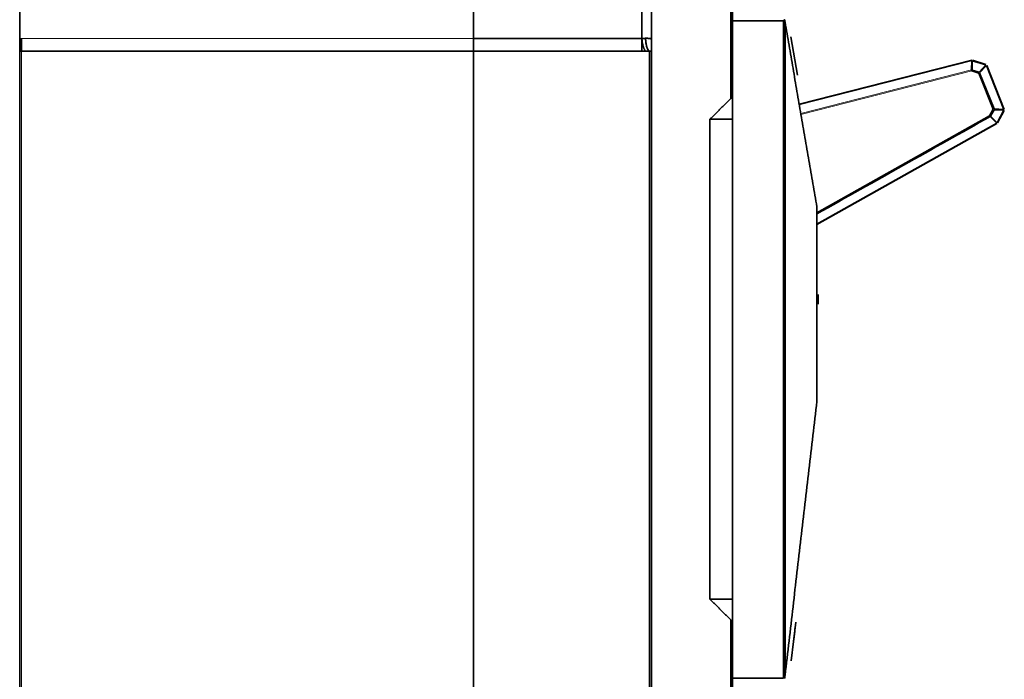
# Model space of a CAD drawing. Units: millimetres. Extents: x 88 to 1143, y 48 to 806.
# Drawn here: x 548 to 700, y 402 to 503 of the extents above; entities that cross this region are included whole.
import ezdxf

# ---------------------------------------------------------------- set-up
doc = ezdxf.new("R2010")
doc.units = ezdxf.units.MM
doc.layers.add('1', color=7, linetype='Continuous', true_color=0xffffff)

msp = doc.modelspace()

# ---------------------------------------------------------------- linework, layer by layer
at = {"layer": '1', "color": 18, "linetype": 'Continuous', "lineweight": 35}
for p, q in [((547.66, 500.48), (547.66, 513.64)), ((617.66, 500.5), (617.66, 513.62)), ((547.96, 500.5), (547.96, 498.56)), ((617.66, 500.5), (617.66, 498.56)), ((666.64, 500.79), (667.66, 494.88)), ((547.66, 329.84), (547.66, 498.6)), ((617.66, 498.56), (547.96, 498.56)), ((617.66, 329.84), (617.66, 498.56)), ((667.93, 490.38), (694.55, 497.16)), ((694.56, 497.11), (667.94, 490.32)), ((694.52, 495.67), (694.56, 497.11)), ((694.64, 497.1), (694.6, 495.66)), ((696.72, 496.44), (694.64, 497.1)), ((694.66, 497.16), (696.74, 496.49)), ((694.55, 495.53), (694.52, 495.67)), ((695.64, 495.18), (694.55, 495.53)), ((694.6, 495.66), (695.68, 495.32)), ((695.68, 495.32), (696.72, 496.44)), ((696.81, 496.36), (695.77, 495.24)), ((699.53, 489.57), (696.81, 496.36)), ((696.86, 496.38), (699.58, 489.59)), ((697.87, 489.61), (695.64, 495.18)), ((695.77, 495.24), (698, 489.66)), ((696.17, 494.07), (696.09, 494.04)), ((696.22, 494.11), (696.17, 494.07)), ((696.17, 494.07), (697.49, 490.78)), ((697.38, 495.1), (697.33, 495.06)), ((697.41, 490.75), (697.49, 490.78)), ((697.49, 490.78), (697.55, 490.78)), ((699.01, 490.87), (699.07, 490.87)), ((697.32, 488.61), (697.87, 489.61)), ((697.99, 489.54), (697.45, 488.54)), ((699.52, 489.45), (697.99, 489.54)), ((698, 489.66), (699.53, 489.57)), ((698.47, 487.53), (699.52, 489.45)), ((699.57, 489.42), (698.52, 487.5)), ((670.66, 473.64), (697.32, 488.61)), ((697.32, 488.61), (697.39, 488.48)), ((698.41, 487.47), (697.39, 488.48)), ((697.45, 488.54), (698.47, 487.53)), ((670.66, 471.89), (698.41, 487.47)), ((698.44, 487.42), (670.66, 471.83)), ((670.86, 461.06), (670.86, 459.56)), ((667.06, 407.52), (667.4, 410.5)), ((667.19, 408.71), (667.14, 408.23)), ((667.24, 409.09), (667.19, 408.71)), ((667.28, 409.47), (667.24, 409.09)), ((667.3, 409.66), (667.28, 409.47)), ((667.32, 409.75), (667.3, 409.66)), ((666.71, 404.54), (667.06, 407.52)), ((667.14, 408.23), (667.06, 407.52))]:
    msp.add_line(p, q, dxfattribs=at)
at = {"layer": '1', "color": 8, "linetype": 'Continuous', "lineweight": 18}
for p, q in [((617.66, 500.5), (547.96, 500.5)), ((547.96, 498.56), (547.96, 329.84)), ((694.52, 495.67), (668.18, 488.96)), ((694.55, 495.53), (668.2, 488.82))]:
    msp.add_line(p, q, dxfattribs=at)
at = {"layer": '1', "color": 18, "linetype": 'Continuous', "lineweight": 35}
msp.add_ellipse((577.69, 429.9), major_axis=(30.81, -70.38), ratio=0.178413, start_param=3.063657, end_param=3.084186, dxfattribs=at)
for points, degree in [([(645.16, 533.26), (645.16, 386.36)], 1), ([(645.16, 386.36), (645.16, 533.26)], 1), ([(617.66, 500.5), (617.66, 513.62)], 1), ([(617.66, 513.62), (617.66, 500.5)], 1), ([(643.66, 500.51), (643.66, 513.62)], 1), ([(643.66, 513.62), (643.66, 500.51)], 1), ([(657.36, 513.44), (657.36, 506.04), (657.36, 498.65), (657.36, 491.26)], 3), ([(657.36, 491.26), (657.36, 513.44)], 1), ([(657.66, 491.26), (657.66, 498.65), (657.66, 506.04), (657.66, 513.44)], 3), ([(657.66, 513.44), (657.66, 491.26)], 1), ([(665.49, 503.26), (657.66, 503.26)], 1), ([(657.66, 503.26), (660.27, 503.26), (662.88, 503.26), (665.49, 503.26)], 3), ([(665.49, 401.86), (665.49, 503.26)], 1), ([(665.7, 503.31), (665.73, 503.16), (665.75, 503.05)], 2), ([(665.75, 503.05), (665.75, 402.32)], 1), ([(670.66, 474.56), (665.75, 503.05)], 1), ([(665.75, 503.05), (670.66, 474.56)], 1), ([(617.66, 500.5), (643.66, 500.51)], 1), ([(643.66, 500.51), (634.99, 500.5), (626.33, 500.5), (617.66, 500.5)], 3), ([(617.66, 498.56), (617.66, 498.64), (617.66, 499.01), (617.66, 499.53), (617.66, 500.16), (617.66, 500.5)], 2), ([(644.23, 500.55), (644.78, 500.57), (645.16, 500.45)], 2), ([(617.66, 386.06), (617.66, 498.56)], 1), ([(643.66, 498.56), (617.66, 498.56)], 1), ([(617.66, 498.56), (617.66, 386.06)], 1), ([(617.66, 498.56), (626.33, 498.56), (634.99, 498.56), (643.66, 498.56)], 3), ([(643.78, 498.56), (643.66, 498.56)], 1), ([(644.29, 498.56), (643.78, 498.56)], 1), ([(644.86, 498.56), (644.29, 498.56)], 1), ([(644.29, 498.56), (644.48, 498.56), (644.67, 498.56), (644.86, 498.56)], 3), ([(644.86, 386.06), (644.86, 498.56)], 1), ([(644.86, 498.56), (644.86, 461.06), (644.86, 423.56), (644.86, 386.06)], 3), ([(654.16, 488.06), (657.36, 491.26)], 1), ([(657.36, 491.26), (654.16, 488.06)], 1), ([(657.66, 491.26), (657.66, 491.38), (657.48, 491.38), (657.36, 491.26)], 2), ([(657.66, 491.26), (657.66, 488.06)], 1), ([(657.66, 488.06), (657.66, 491.26)], 1), ([(665.49, 491.02), (665.75, 491.08)], 1), ([(654.16, 414.06), (654.16, 488.06)], 1), ([(654.16, 488.06), (654.16, 414.06)], 1), ([(657.66, 488.06), (654.16, 488.06)], 1), ([(654.16, 488.06), (657.66, 488.06)], 1), ([(657.66, 414.06), (657.66, 488.06)], 1), ([(657.66, 488.06), (657.66, 414.06)], 1), ([(697.39, 488.48), (688.48, 483.48), (679.57, 478.48), (670.66, 473.48)], 3), ([(665.75, 485.66), (665.49, 485.66)], 1), ([(665.49, 479.36), (665.75, 479.36)], 1), ([(670.66, 474.56), (670.66, 444.56)], 1), ([(670.66, 444.56), (670.66, 474.56)], 1), ([(665.75, 402.32), (670.66, 444.56)], 1), ([(670.66, 444.56), (665.75, 402.32)], 1), ([(665.49, 423.01), (665.75, 421.48)], 1), ([(665.75, 421.48), (665.49, 423.01)], 1), ([(654.16, 414.06), (657.36, 410.86)], 1), ([(657.66, 414.06), (654.16, 414.06)], 1), ([(657.36, 410.86), (654.16, 414.06)], 1), ([(654.16, 414.06), (657.66, 414.06)], 1), ([(657.66, 410.86), (657.66, 414.06)], 1), ([(657.66, 414.06), (657.66, 410.86)], 1), ([(657.36, 410.86), (657.48, 410.74), (657.66, 410.74), (657.66, 410.86)], 2), ([(657.36, 410.86), (657.36, 402.69), (657.36, 394.53), (657.36, 386.36)], 3), ([(657.36, 386.36), (657.36, 410.86)], 1), ([(657.66, 386.36), (657.66, 394.53), (657.66, 402.69), (657.66, 410.86)], 3), ([(657.66, 410.86), (657.66, 386.36)], 1), ([(657.66, 401.86), (665.49, 401.86)], 1), ([(665.75, 402.32), (665.72, 402.12), (665.69, 401.83)], 2)]:
    msp.add_open_spline(points, degree=degree, dxfattribs=at)
for points, degree, knots in [([(665.49, 503.26), (665.5, 503.26), (665.5, 503.27), (665.51, 503.28), (665.52, 503.29), (665.53, 503.29), (665.54, 503.3), (665.54, 503.31), (665.55, 503.32), (665.56, 503.32), (665.57, 503.33), (665.57, 503.34), (665.58, 503.35), (665.59, 503.35), (665.59, 503.36), (665.6, 503.36), (665.6, 503.37), (665.61, 503.38), (665.62, 503.38), (665.62, 503.39), (665.63, 503.39), (665.63, 503.4), (665.64, 503.4), (665.64, 503.41), (665.65, 503.41), (665.65, 503.41), (665.65, 503.42), (665.66, 503.42), (665.66, 503.42)], 3, [0, 0, 0, 0, 0.051843, 0.102614, 0.152312, 0.200939, 0.248493, 0.294976, 0.340387, 0.384727, 0.427996, 0.470194, 0.511321, 0.551377, 0.590364, 0.628281, 0.665128, 0.700906, 0.735615, 0.769257, 0.80183, 0.833336, 0.863776, 0.893149, 0.921458, 0.948702, 0.974882, 1, 1, 1, 1]), ([(665.66, 503.42), (665.66, 503.42), (665.66, 503.42), (665.67, 503.41), (665.67, 503.4), (665.67, 503.39), (665.68, 503.39), (665.68, 503.38), (665.68, 503.37), (665.69, 503.37), (665.69, 503.36), (665.69, 503.35), (665.69, 503.35), (665.69, 503.34), (665.7, 503.34), (665.7, 503.33), (665.7, 503.33), (665.7, 503.32), (665.7, 503.32), (665.7, 503.31), (665.7, 503.31)], 3, [0, 0, 0, 0, 0.072454, 0.142903, 0.211349, 0.277794, 0.34224, 0.404691, 0.465149, 0.523618, 0.580102, 0.634604, 0.68713, 0.737685, 0.786274, 0.832904, 0.877583, 0.920318, 0.96112, 1, 1, 1, 1]), ([(547.66, 498.6), (547.66, 498.61), (547.66, 498.62), (547.66, 498.63), (547.66, 498.64), (547.66, 498.65), (547.66, 498.66), (547.66, 498.68), (547.66, 498.69), (547.66, 498.71), (547.66, 498.72), (547.66, 498.75), (547.66, 498.76), (547.66, 498.79), (547.66, 498.8), (547.66, 498.84), (547.66, 498.86), (547.66, 498.89), (547.66, 498.92), (547.66, 498.96), (547.66, 498.99), (547.66, 499.04), (547.66, 499.07), (547.66, 499.13), (547.66, 499.17), (547.66, 499.24), (547.66, 499.28), (547.66, 499.37), (547.66, 499.41), (547.66, 499.51), (547.66, 499.56), (547.66, 499.68), (547.66, 499.74), (547.66, 499.86), (547.66, 499.93), (547.66, 500.07), (547.66, 500.15), (547.66, 500.31), (547.66, 500.39), (547.66, 500.48)], 3, [0, 0, 0, 0, 0.052632, 0.052632, 0.105263, 0.105263, 0.157895, 0.157895, 0.210526, 0.210526, 0.263158, 0.263158, 0.315789, 0.315789, 0.368421, 0.368421, 0.421053, 0.421053, 0.473684, 0.473684, 0.526316, 0.526316, 0.578947, 0.578947, 0.631579, 0.631579, 0.684211, 0.684211, 0.736842, 0.736842, 0.789474, 0.789474, 0.842105, 0.842105, 0.894737, 0.894737, 0.947368, 0.947368, 1, 1, 1, 1]), ([(617.66, 500.5), (617.66, 500.39), (617.66, 500.28), (617.66, 500.06), (617.66, 499.95), (617.66, 499.75), (617.66, 499.64), (617.66, 499.45), (617.66, 499.36), (617.66, 499.18), (617.66, 499.1), (617.66, 498.95), (617.66, 498.89), (617.66, 498.77), (617.66, 498.71), (617.66, 498.62), (617.66, 498.59), (617.66, 498.56)], 3, [0, 0, 0, 0, 0.125, 0.125, 0.25, 0.25, 0.375, 0.375, 0.5, 0.5, 0.625, 0.625, 0.75, 0.75, 0.875, 0.875, 1, 1, 1, 1]), ([(644.23, 500.55), (644.22, 500.55), (644.21, 500.55), (644.19, 500.55), (644.17, 500.55), (644.15, 500.55), (644.14, 500.55), (644.12, 500.54), (644.1, 500.54), (644.08, 500.54), (644.06, 500.54), (644.05, 500.54), (644.03, 500.54), (644.01, 500.54), (643.99, 500.54), (643.97, 500.54), (643.96, 500.54), (643.94, 500.54), (643.93, 500.54), (643.92, 500.53), (643.9, 500.53), (643.88, 500.53), (643.86, 500.53), (643.83, 500.53), (643.79, 500.52), (643.76, 500.52), (643.72, 500.51), (643.69, 500.51), (643.67, 500.51), (643.66, 500.51)], 3, [0, 0, 0, 0, 0.031789, 0.063578, 0.095367, 0.127157, 0.158948, 0.190739, 0.222531, 0.254323, 0.286116, 0.31791, 0.349704, 0.381499, 0.413294, 0.44509, 0.476887, 0.508684, 0.518954, 0.537628, 0.564707, 0.600192, 0.644082, 0.696377, 0.757076, 0.82867, 0.893015, 0.950121, 1, 1, 1, 1]), ([(643.66, 500.51), (643.66, 500.51), (643.71, 500.51), (643.8, 500.52), (643.89, 500.53), (643.94, 500.54), (643.99, 500.54), (644.23, 500.55)], 2, [0, 0, 0, 0.00066, 0.250163, 0.250163, 0.500109, 0.500109, 1, 1, 1]), ([(643.66, 499.8), (643.66, 499.91), (643.66, 500.03), (643.66, 500.27), (643.66, 500.39), (643.66, 500.51)], 3, [0, 0, 0, 0, 0.5, 0.5, 1, 1, 1, 1]), ([(644.23, 500.55), (644.23, 500.44), (644.24, 500.32), (644.26, 500.09), (644.27, 499.97), (644.3, 499.74), (644.33, 499.62), (644.37, 499.4), (644.4, 499.3), (644.46, 499.11), (644.5, 499.02), (644.56, 498.87), (644.6, 498.81), (644.67, 498.7), (644.71, 498.66), (644.79, 498.59), (644.82, 498.57), (644.86, 498.56)], 3, [0, 0, 0, 0, 0.125, 0.125, 0.25, 0.25, 0.375, 0.375, 0.5, 0.5, 0.625, 0.625, 0.75, 0.75, 0.875, 0.875, 1, 1, 1, 1]), ([(645.16, 500.45), (645.15, 500.45), (645.14, 500.46), (645.11, 500.46), (645.09, 500.47), (645.07, 500.48), (645.05, 500.48), (645.03, 500.49), (645, 500.49), (644.98, 500.5), (644.96, 500.5), (644.94, 500.51), (644.92, 500.51), (644.9, 500.51), (644.88, 500.52), (644.86, 500.52), (644.83, 500.52), (644.78, 500.53), (644.72, 500.54), (644.66, 500.54), (644.61, 500.55), (644.59, 500.55), (644.56, 500.55), (644.54, 500.55), (644.51, 500.55), (644.49, 500.55), (644.47, 500.55), (644.45, 500.55), (644.43, 500.55), (644.39, 500.55), (644.35, 500.55), (644.31, 500.55), (644.27, 500.55), (644.24, 500.55), (644.23, 500.55)], 3, [0, 0, 0, 0, 0.024619, 0.049082, 0.07339, 0.097542, 0.121536, 0.14537, 0.169042, 0.192549, 0.21589, 0.239059, 0.262056, 0.284876, 0.307516, 0.320075, 0.351767, 0.402423, 0.471688, 0.558844, 0.588267, 0.616466, 0.643453, 0.669239, 0.693837, 0.717272, 0.739572, 0.76076, 0.780854, 0.822279, 0.864818, 0.908555, 0.953583, 1, 1, 1, 1]), ([(547.66, 498.6), (547.66, 498.59), (547.66, 498.59), (547.66, 498.58), (547.66, 498.58), (547.67, 498.57), (547.67, 498.57), (547.68, 498.56), (547.68, 498.56), (547.69, 498.56), (547.69, 498.56), (547.7, 498.56)], 3, [0, 0, 0, 0, 0.176231, 0.176231, 0.406071, 0.406071, 0.63591, 0.63591, 0.86575, 0.86575, 1, 1, 1, 1]), ([(547.96, 498.56), (547.96, 498.56), (547.95, 498.56), (547.94, 498.56), (547.93, 498.56), (547.92, 498.56), (547.91, 498.56), (547.91, 498.56), (547.9, 498.56), (547.89, 498.56), (547.88, 498.56), (547.87, 498.56), (547.87, 498.56), (547.86, 498.56), (547.85, 498.56), (547.84, 498.56), (547.84, 498.56), (547.83, 498.56), (547.82, 498.56), (547.82, 498.56), (547.81, 498.56), (547.8, 498.56), (547.8, 498.56), (547.79, 498.56), (547.79, 498.56), (547.78, 498.56), (547.77, 498.56), (547.77, 498.56), (547.76, 498.56), (547.76, 498.56), (547.75, 498.56), (547.75, 498.56), (547.74, 498.56), (547.74, 498.56), (547.74, 498.56), (547.73, 498.56), (547.73, 498.56), (547.71, 498.56), (547.7, 498.56), (547.69, 498.56), (547.68, 498.56), (547.67, 498.56), (547.67, 498.57), (547.67, 498.57), (547.66, 498.58), (547.66, 498.58), (547.66, 498.59), (547.66, 498.6), (547.66, 498.6)], 3, [0, 0, 0, 0, 0.018732, 0.037281, 0.055648, 0.073832, 0.091835, 0.109654, 0.127291, 0.144746, 0.162019, 0.179109, 0.196017, 0.212742, 0.229285, 0.245645, 0.261823, 0.277819, 0.293632, 0.309263, 0.324711, 0.339977, 0.355061, 0.369962, 0.384681, 0.399217, 0.413571, 0.427742, 0.441732, 0.455538, 0.469163, 0.482604, 0.495864, 0.508941, 0.521836, 0.534548, 0.547078, 0.586093, 0.658474, 0.70491, 0.744284, 0.776664, 0.813868, 0.851126, 0.888813, 0.913892, 0.950948, 1, 1, 1, 1]), ([(643.66, 498.56), (643.66, 498.6), (643.66, 498.66), (643.66, 498.81), (643.66, 498.9), (643.66, 499.12), (643.66, 499.24), (643.66, 499.5), (643.66, 499.65), (643.66, 499.8)], 3, [0, 0, 0, 0, 0.25, 0.25, 0.5, 0.5, 0.75, 0.75, 1, 1, 1, 1]), ([(644.86, 498.56), (644.88, 498.56), (644.9, 498.56), (644.93, 498.56), (644.95, 498.56), (644.99, 498.56), (645.01, 498.56), (645.04, 498.56), (645.05, 498.56), (645.08, 498.56), (645.09, 498.56), (645.1, 498.56), (645.11, 498.56), (645.12, 498.56), (645.13, 498.56), (645.14, 498.56), (645.14, 498.56), (645.14, 498.56), (645.15, 498.56), (645.15, 498.56), (645.15, 498.56), (645.15, 498.56), (645.16, 498.56), (645.16, 498.56), (645.16, 498.56), (645.16, 498.56)], 3, [0, 0, 0, 0, 0.065584, 0.065584, 0.131167, 0.131167, 0.196751, 0.196751, 0.262335, 0.262335, 0.327919, 0.327919, 0.393502, 0.393502, 0.459086, 0.459086, 0.52467, 0.52467, 0.590254, 0.590254, 0.655837, 0.655837, 0.787005, 0.787005, 1, 1, 1, 1]), ([(645.16, 498.56), (645.16, 498.56), (645.15, 498.56), (645.12, 498.56), (645.1, 498.56), (645.04, 498.56), (645.01, 498.56), (644.94, 498.56), (644.9, 498.56), (644.86, 498.56)], 3, [0, 0, 0, 0, 0.25, 0.25, 0.5, 0.5, 0.75, 0.75, 1, 1, 1, 1]), ([(645.16, 498.56), (645.16, 498.56), (645.16, 498.56), (645.16, 498.56), (645.16, 498.56), (645.16, 498.56), (645.16, 498.56), (645.16, 498.56), (645.16, 498.56), (645.16, 498.56), (645.16, 498.57), (645.16, 498.57), (645.16, 498.57), (645.16, 498.57), (645.16, 498.57), (645.16, 498.57), (645.16, 498.57), (645.16, 498.58), (645.16, 498.58), (645.16, 498.58), (645.16, 498.58), (645.16, 498.58), (645.16, 498.59), (645.16, 498.59), (645.16, 498.59), (645.16, 498.6), (645.16, 498.6), (645.16, 498.6), (645.16, 498.61), (645.16, 498.61), (645.16, 498.61)], 3, [0, 0, 0, 0, 0.01108, 0.02527, 0.040973, 0.058338, 0.077473, 0.098453, 0.121324, 0.146104, 0.172794, 0.201372, 0.231809, 0.264062, 0.298085, 0.333829, 0.371248, 0.410299, 0.450945, 0.49316, 0.536926, 0.58224, 0.62911, 0.677559, 0.727623, 0.779351, 0.832806, 0.888064, 0.945208, 1, 1, 1, 1]), ([(657.36, 491.26), (657.36, 491.26), (657.37, 491.27), (657.37, 491.27), (657.38, 491.28), (657.39, 491.29), (657.4, 491.29), (657.4, 491.3), (657.41, 491.31), (657.42, 491.31), (657.42, 491.32), (657.43, 491.32), (657.44, 491.33), (657.45, 491.33), (657.45, 491.34), (657.46, 491.34), (657.47, 491.35), (657.47, 491.35), (657.48, 491.35), (657.49, 491.36), (657.49, 491.36), (657.5, 491.36), (657.5, 491.37), (657.51, 491.37), (657.52, 491.37), (657.52, 491.37), (657.53, 491.38), (657.53, 491.38), (657.54, 491.38), (657.55, 491.38), (657.55, 491.38), (657.56, 491.38), (657.56, 491.38), (657.57, 491.38), (657.57, 491.38), (657.58, 491.38), (657.59, 491.38), (657.6, 491.38), (657.61, 491.38), (657.62, 491.37), (657.62, 491.36), (657.63, 491.36), (657.64, 491.35), (657.64, 491.34), (657.65, 491.33), (657.65, 491.32), (657.65, 491.3), (657.66, 491.29), (657.66, 491.28), (657.66, 491.27), (657.66, 491.26)], 3, [0, 0, 0, 0, 0.019324, 0.038326, 0.05701, 0.07538, 0.09344, 0.111195, 0.128649, 0.145808, 0.162677, 0.179261, 0.195567, 0.2116, 0.227366, 0.242873, 0.258128, 0.273138, 0.287911, 0.302455, 0.31678, 0.330893, 0.344805, 0.358525, 0.372064, 0.385432, 0.398641, 0.411701, 0.424626, 0.437427, 0.450117, 0.462709, 0.475216, 0.487652, 0.500031, 0.527316, 0.55496, 0.583105, 0.611888, 0.641433, 0.671859, 0.703273, 0.735771, 0.769443, 0.804366, 0.840612, 0.878245, 0.917321, 0.957891, 1, 1, 1, 1]), ([(657.66, 410.86), (657.66, 410.86), (657.66, 410.85), (657.66, 410.85), (657.66, 410.84), (657.66, 410.83), (657.66, 410.83), (657.66, 410.82), (657.65, 410.81), (657.65, 410.81), (657.65, 410.8), (657.65, 410.8), (657.65, 410.79), (657.65, 410.79), (657.64, 410.78), (657.64, 410.78), (657.64, 410.77), (657.64, 410.77), (657.63, 410.76), (657.63, 410.76), (657.63, 410.76), (657.62, 410.75), (657.62, 410.75), (657.62, 410.75), (657.61, 410.75), (657.61, 410.74), (657.61, 410.74), (657.6, 410.74), (657.6, 410.74), (657.59, 410.74), (657.59, 410.74), (657.58, 410.74), (657.58, 410.74), (657.58, 410.74), (657.57, 410.74), (657.56, 410.74), (657.55, 410.74), (657.54, 410.74), (657.52, 410.74), (657.51, 410.75), (657.5, 410.76), (657.48, 410.76), (657.47, 410.77), (657.45, 410.78), (657.44, 410.79), (657.42, 410.8), (657.41, 410.82), (657.39, 410.83), (657.37, 410.84), (657.36, 410.85), (657.36, 410.86)], 3, [0, 0, 0, 0, 0.019324, 0.038326, 0.05701, 0.07538, 0.09344, 0.111195, 0.128649, 0.145808, 0.162677, 0.179261, 0.195567, 0.2116, 0.227366, 0.242873, 0.258128, 0.273138, 0.287911, 0.302455, 0.31678, 0.330893, 0.344805, 0.358525, 0.372064, 0.385432, 0.398641, 0.411701, 0.424626, 0.437427, 0.450117, 0.462709, 0.475216, 0.487652, 0.500031, 0.527316, 0.55496, 0.583105, 0.611888, 0.641433, 0.671859, 0.703273, 0.735771, 0.769443, 0.804366, 0.840612, 0.878245, 0.917321, 0.957891, 1, 1, 1, 1])]:
    msp.add_open_spline(points, degree=degree, knots=knots, dxfattribs=at)
for points, weights in [([(643.66, 500.51), (643.72, 499.51), (643.97, 498.75), (644.29, 498.56)], [1.10957470978, 0.951445778617, 0.96446554765, 1.14863401688]), ([(644.86, 498.56), (644.51, 498.67), (644.26, 499.47), (644.23, 500.55)], [1.14863402393, 0.950455327438, 0.950455325358, 1.14863401769])]:
    msp.add_rational_spline(points, weights, degree=3, dxfattribs=at)

doc.saveas('drawing.dxf')
